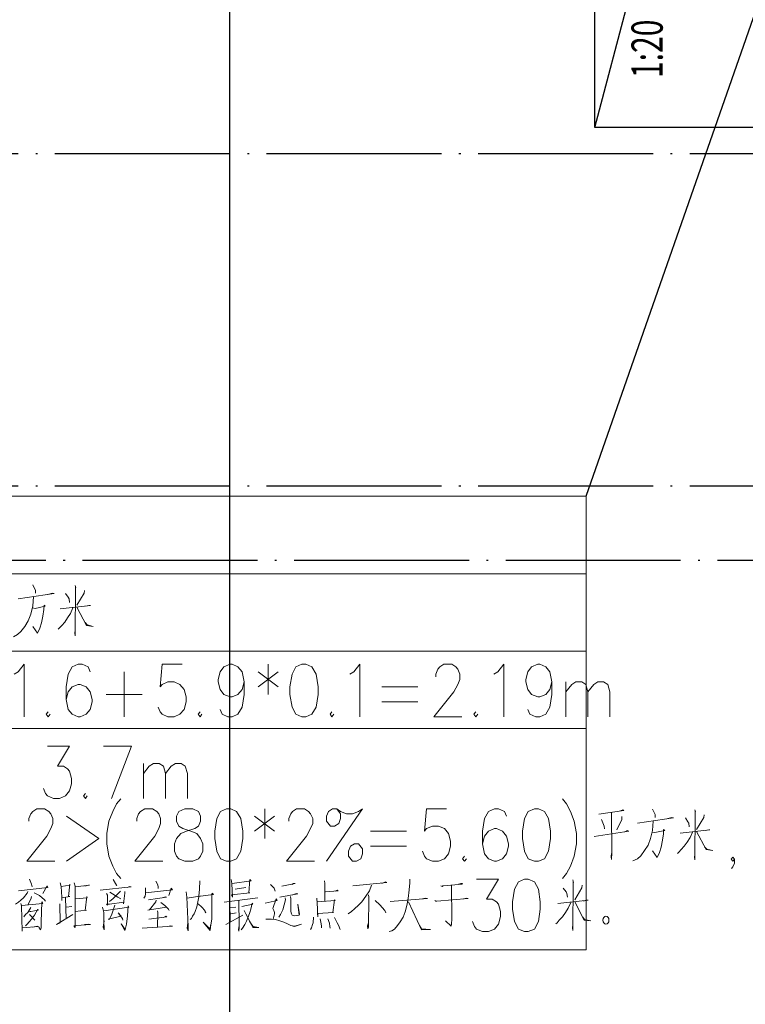
# Model space of a CAD drawing. Extents: x -678528 to 170635, y -369947 to 336531.
# Drawn here: x -107845 to -99546, y -58465 to -47207 of the extents above; entities that cross this region are included whole.
import ezdxf

# ---------------------------------------------------------------- set-up
doc = ezdxf.new("R2010")
doc.units = 0
doc.header["$LTSCALE"] = 1000
doc.header["$MEASUREMENT"] = 0
doc.linetypes.add('DOTE', pattern=[2.42, 2, -0.2, 0.02, -0.2])
for name, color, linetype in [('3H档烟垂壁', 2, 'Continuous'), ('8', 8, 'Continuous'), ('9', 9, 'Continuous'), ('STAIR', 2, 'Continuous'), ('底图', 8, 'Continuous')]:
    doc.layers.add(name, color=color, linetype=linetype)
doc.styles.add('_TCH_DIM', font='SIMPLEX', dxfattribs={"bigfont": 'GBCBIG'})

# ---------------------------------------------------------------- blocks, each defined once
blk = doc.blocks.new('A$C7E5E5964')
at = {"color": 3, "linetype": 'Continuous', "lineweight": 18}
for p, q in [((0, 4297), (14480, 4297)), ((0, 3414), (14480, 3414)), ((9197, 3177), (9197, 2664)), ((10729, 3177), (10958, 3005)), ((10958, 3177), (10729, 3005)), ((10843, 3264), (10843, 2919)), ((14247, 2664), (14247, 3063)), ((12145, 3005), (12557, 3005)), ((8990, 2919), (9402, 2919)), ((12145, 2833), (12557, 2833)), ((0, 2530), (14480, 2530)), ((9417, 1729), (9417, 2128)), ((10805, 1611), (10805, 1270)), ((10690, 1528), (10917, 1356)), ((10917, 1528), (10690, 1356)), ((12014, 1356), (12426, 1356)), ((12014, 1184), (12426, 1184)), ((10467, 692), (10588, 711)), ((8527, 593), (8534, 354)), ((10343, 542), (10725, 593)), ((8534, 485), (8601, 494)), ((10406, 552), (10410, 319)), ((10410, 482), (10473, 485)), ((8116, 402), (8176, 338)), ((10359, 287), (10553, 396)), ((10416, 412), (10480, 421)), ((14745, 338), (14745, 338))]:
    blk.add_line(p, q, dxfattribs=at)
for points in [[(0, 5184), (14480, 5184), (14480, 0), (0, 0), (0, 5184)], [(8154, 4173), (8183, 4109), (8183, 4077)], [(8639, 4166), (8645, 4138), (8642, 4147), (8639, 3589), (8633, 3624), (8639, 3653)], [(7985, 4010), (8397, 4071), (8374, 4077), (8326, 4061)], [(8527, 4071), (8559, 4029), (8569, 4010), (8572, 3969)], [(8744, 4106), (8741, 4077), (8655, 3940)], [(8161, 4036), (8154, 3930), (8132, 3835), (8100, 3761), (8062, 3697), (8017, 3637), (7979, 3605), (7931, 3579)], [(8151, 3908), (8180, 3902), (8295, 3927), (8282, 3940), (8279, 3889), (8266, 3815), (8253, 3736), (8234, 3675), (8205, 3618), (8154, 3694)], [(8610, 3908), (8585, 3844), (8550, 3793), (8518, 3745), (8483, 3707), (8457, 3681), (8441, 3666)], [(8467, 3898), (8811, 3934), (8795, 3934), (8757, 3927)], [(8655, 3918), (8767, 3707), (8843, 3697), (8773, 3713), (8751, 3742)], [(7940, 3149), (7985, 3177), (8055, 3264), (8055, 2664)], [(8808, 3177), (8786, 3235), (8716, 3264), (8671, 3264), (8604, 3235), (8556, 3149), (8534, 3005), (8534, 2862), (8556, 2747), (8604, 2693), (8671, 2664), (8693, 2664), (8763, 2693), (8808, 2747), (8830, 2833), (8830, 2862), (8808, 2948), (8763, 3005), (8693, 3034), (8671, 3034), (8604, 3005), (8556, 2948), (8534, 2862)], [(9861, 3264), (9631, 3264), (9609, 3005), (9631, 3034), (9698, 3063), (9768, 3063), (9835, 3034), (9883, 2976), (9906, 2890), (9906, 2833), (9883, 2747), (9835, 2693), (9768, 2664), (9698, 2664), (9631, 2693), (9609, 2718), (9587, 2775)], [(10569, 3063), (10547, 2976), (10499, 2919), (10432, 2890), (10410, 2890), (10339, 2919), (10295, 2976), (10272, 3063), (10272, 3091), (10295, 3177), (10339, 3235), (10410, 3264), (10432, 3264), (10499, 3235), (10547, 3177), (10569, 3063), (10569, 2919), (10547, 2775), (10499, 2693), (10432, 2664), (10384, 2664), (10317, 2693), (10295, 2747)], [(11229, 3264), (11162, 3235), (11118, 3149), (11092, 3005), (11092, 2919), (11118, 2775), (11162, 2693), (11229, 2664), (11277, 2664), (11344, 2693), (11392, 2775), (11415, 2919), (11415, 3005), (11392, 3149), (11344, 3235), (11277, 3264), (11229, 3264)], [(11778, 3149), (11826, 3177), (11893, 3264), (11893, 2664)], [(12764, 3120), (12764, 3149), (12786, 3206), (12809, 3235), (12853, 3264), (12946, 3264), (12990, 3235), (13013, 3206), (13035, 3149), (13035, 3091), (13013, 3034), (12968, 2948), (12738, 2664), (13061, 2664)], [(13424, 3149), (13472, 3177), (13539, 3264), (13539, 2664)], [(14088, 3063), (14066, 2976), (14021, 2919), (13951, 2890), (13928, 2890), (13858, 2919), (13814, 2976), (13791, 3063), (13791, 3091), (13814, 3177), (13858, 3235), (13928, 3264), (13951, 3264), (14021, 3235), (14066, 3177), (14088, 3063), (14088, 2919), (14066, 2775), (14021, 2693), (13951, 2664), (13906, 2664), (13836, 2693), (13814, 2747)], [(14247, 2948), (14318, 3034), (14362, 3063), (14432, 3063), (14477, 3034), (14499, 2948), (14499, 2664)], [(14499, 2948), (14570, 3034), (14614, 3063), (14681, 3063), (14729, 3034), (14751, 2948), (14751, 2664)], [(8330, 2718), (8304, 2693), (8330, 2664), (8352, 2693)], [(10065, 2718), (10043, 2693), (10065, 2664), (10087, 2693)], [(11574, 2718), (11552, 2693), (11574, 2664), (11596, 2693)], [(13220, 2718), (13198, 2693), (13220, 2664), (13243, 2693)], [(8320, 2329), (8572, 2329), (8435, 2099), (8502, 2099), (8550, 2070), (8572, 2042), (8594, 1956), (8594, 1898), (8572, 1815), (8527, 1758), (8457, 1729), (8390, 1729), (8320, 1758), (8298, 1787), (8275, 1844)], [(8961, 2329), (9280, 2329), (9051, 1729)], [(9417, 2013), (9484, 2099), (9532, 2128), (9599, 2128), (9647, 2099), (9669, 2013), (9669, 1729)], [(9669, 2013), (9736, 2099), (9784, 2128), (9851, 2128), (9896, 2099), (9922, 2013), (9922, 1729)], [(8754, 1787), (8732, 1758), (8754, 1729), (8776, 1758)], [(9159, 1726), (9111, 1668), (9067, 1582), (9022, 1471), (9000, 1327), (9000, 1212), (9022, 1069), (9067, 954), (9111, 871), (9159, 814)], [(14209, 1726), (14257, 1668), (14302, 1582), (14346, 1471), (14369, 1327), (14369, 1212), (14346, 1069), (14302, 954), (14257, 871), (14209, 814)], [(8106, 1471), (8106, 1499), (8129, 1554), (8154, 1582), (8199, 1611), (8288, 1611), (8336, 1582), (8358, 1554), (8381, 1499), (8381, 1442), (8358, 1385), (8314, 1298), (8084, 1011), (8403, 1011)], [(9341, 1471), (9341, 1499), (9363, 1554), (9386, 1582), (9433, 1611), (9523, 1611), (9571, 1582), (9593, 1554), (9615, 1499), (9615, 1442), (9593, 1385), (9548, 1298), (9319, 1011), (9638, 1011)], [(9890, 1611), (9823, 1582), (9797, 1528), (9797, 1471), (9823, 1413), (9867, 1385), (9960, 1356), (10027, 1327), (10071, 1270), (10097, 1212), (10097, 1126), (10071, 1069), (10049, 1040), (9982, 1011), (9890, 1011), (9823, 1040), (9797, 1069), (9775, 1126), (9775, 1212), (9797, 1270), (9845, 1327), (9912, 1356), (10004, 1385), (10049, 1413), (10071, 1471), (10071, 1528), (10049, 1582), (9982, 1611), (9890, 1611)], [(10368, 1611), (10301, 1582), (10256, 1499), (10234, 1356), (10234, 1270), (10256, 1126), (10301, 1040), (10368, 1011), (10416, 1011), (10483, 1040), (10531, 1126), (10553, 1270), (10553, 1356), (10531, 1499), (10483, 1582), (10416, 1611), (10368, 1611)], [(11080, 1471), (11080, 1499), (11102, 1554), (11124, 1582), (11169, 1611), (11261, 1611), (11306, 1582), (11328, 1554), (11354, 1499), (11354, 1442), (11328, 1385), (11284, 1298), (11054, 1011), (11376, 1011)], [(11513, 1011), (11925, 1611), (11877, 1582), (11810, 1554), (11740, 1554), (11673, 1582), (11628, 1611), (11580, 1611), (11536, 1582), (11513, 1528), (11513, 1471), (11558, 1413), (11603, 1413), (11651, 1442), (11673, 1499), (11673, 1554), (11628, 1611)], [(12885, 1611), (12656, 1611), (12633, 1356), (12656, 1385), (12723, 1413), (12793, 1413), (12860, 1385), (12908, 1327), (12930, 1241), (12930, 1184), (12908, 1097), (12860, 1040), (12793, 1011), (12723, 1011), (12656, 1040), (12633, 1069), (12611, 1126)], [(13571, 1528), (13546, 1582), (13479, 1611), (13434, 1611), (13364, 1582), (13319, 1499), (13297, 1356), (13297, 1212), (13319, 1097), (13364, 1040), (13434, 1011), (13456, 1011), (13523, 1040), (13571, 1097), (13593, 1184), (13593, 1212), (13571, 1298), (13523, 1356), (13456, 1385), (13434, 1385), (13364, 1356), (13319, 1298), (13297, 1212)], [(13890, 1611), (13820, 1582), (13775, 1499), (13753, 1356), (13753, 1270), (13775, 1126), (13820, 1040), (13890, 1011), (13935, 1011), (14005, 1040), (14050, 1126), (14072, 1270), (14072, 1356), (14050, 1499), (14005, 1582), (13935, 1611), (13890, 1611)], [(14627, 1550), (14911, 1592), (14901, 1598), (14873, 1589)], [(15240, 1608), (15271, 1547), (15271, 1512)], [(15724, 1601), (15731, 1576), (15728, 1586), (15724, 1027), (15721, 1059), (15724, 1088)], [(8540, 1528), (8907, 1270), (8540, 1011)], [(14656, 1490), (14688, 1413), (14691, 1381)], [(14771, 1570), (14774, 1107), (14771, 1030), (14767, 1066), (14771, 1101)], [(14889, 1522), (14889, 1490), (14831, 1372)], [(15249, 1471), (15240, 1365), (15217, 1273), (15189, 1196), (15150, 1136), (15106, 1075), (15067, 1040), (15016, 1018)], [(15070, 1448), (15482, 1509), (15460, 1512), (15415, 1499)], [(15616, 1509), (15645, 1464), (15657, 1448), (15661, 1404)], [(15830, 1541), (15827, 1512), (15744, 1375)], [(14573, 1295), (14968, 1356), (14949, 1362), (14924, 1346)], [(15236, 1343), (15268, 1340), (15380, 1362), (15367, 1375), (15364, 1324), (15354, 1254), (15338, 1174), (15319, 1110), (15294, 1056), (15240, 1129)], [(15555, 1334), (15897, 1372), (15884, 1372), (15846, 1362)], [(15744, 1353), (15852, 1145), (15929, 1136), (15862, 1148), (15836, 1177)], [(15699, 1343), (15670, 1282), (15638, 1228), (15603, 1184), (15568, 1145), (15543, 1117), (15527, 1101)], [(11832, 1212), (11788, 1184), (11765, 1126), (11765, 1069), (11810, 1011), (11855, 1011), (11903, 1040), (11925, 1097), (11925, 1155), (11877, 1212), (11832, 1212)], [(13089, 1069), (13067, 1040), (13089, 1011), (13112, 1040)], [(16142, 928), (16158, 947), (16177, 989), (16177, 1037), (16158, 1059), (16139, 1037), (16158, 1011), (16177, 1037)], [(8116, 807), (8138, 750), (8145, 718)], [(9073, 801), (9098, 759), (9111, 740), (9114, 731)], [(10422, 801), (10429, 759), (10438, 600), (10426, 628), (10636, 651), (10623, 651), (10636, 801), (10649, 788), (10432, 759)], [(12464, 807), (12464, 766), (12458, 683), (12445, 584), (12432, 504), (12413, 434), (12388, 373), (12356, 319), (12324, 278), (12289, 236), (12257, 217), (12228, 207)], [(13227, 807), (13479, 807), (13341, 577), (13408, 577), (13456, 549), (13479, 520), (13501, 437), (13501, 380), (13479, 293), (13434, 236), (13364, 207), (13297, 207), (13227, 236), (13204, 265), (13182, 322)], [(13775, 807), (13708, 778), (13660, 692), (13638, 549), (13638, 463), (13660, 322), (13708, 236), (13775, 207), (13820, 207), (13890, 236), (13935, 322), (13957, 463), (13957, 549), (13935, 692), (13890, 778), (13820, 807), (13775, 807)], [(14330, 798), (14337, 769), (14334, 778), (14330, 220), (14327, 255), (14330, 284)], [(7988, 673), (8323, 711), (8317, 731), (8269, 641)], [(8464, 766), (8476, 721), (8483, 600), (8483, 561), (8483, 593), (8578, 609), (8562, 609), (8575, 750), (8578, 737), (8476, 721)], [(8626, 766), (8636, 727), (8636, 510), (8636, 494), (8636, 376), (8636, 255), (8623, 274), (8652, 278), (8811, 287), (8795, 293), (8744, 287)], [(8636, 718), (8802, 737), (8789, 740), (8748, 727)], [(8923, 680), (9277, 718), (9264, 721), (9232, 711)], [(9443, 708), (9443, 667), (9440, 638), (9437, 613), (9424, 590)], [(9443, 651), (9749, 683), (9736, 702), (9708, 619)], [(9561, 785), (9580, 750), (9587, 721), (9587, 699)], [(10062, 788), (10059, 692), (10052, 613), (10052, 603), (10040, 549), (10027, 491), (10011, 437), (9998, 412), (9979, 383), (9969, 357), (9953, 345)], [(10872, 747), (10914, 702), (10923, 670)], [(11000, 727), (11153, 756), (11134, 756), (11115, 747)], [(11488, 788), (11494, 756), (11494, 555)], [(11501, 660), (11647, 673), (11635, 680), (11612, 670)], [(12027, 737), (12005, 673), (11963, 613), (11915, 549), (11877, 510), (11832, 466), (11797, 437), (11759, 412)], [(11813, 731), (12203, 769), (12187, 775), (12145, 759)], [(12821, 731), (12834, 721), (12844, 731), (12850, 731), (13064, 750), (13067, 756), (13048, 759), (13022, 750)], [(12943, 737), (12946, 348), (12943, 297), (12936, 268), (12872, 329), (12936, 268), (12939, 284)], [(14219, 702), (14251, 660), (14260, 641), (14267, 600)], [(14436, 737), (14432, 708), (14350, 571)], [(8094, 667), (8087, 648), (8046, 593), (8014, 565), (7988, 542), (7953, 520)], [(8138, 609), (8135, 590), (8097, 510)], [(8170, 651), (8228, 619), (8259, 593), (8282, 574), (8298, 555)], [(8639, 581), (8773, 593), (8770, 609), (8751, 447), (8767, 453), (8636, 437)], [(8996, 641), (9006, 622), (9006, 510), (8996, 520), (9028, 520), (9194, 542), (9191, 523), (9204, 648), (9204, 667)], [(9156, 670), (9073, 584), (9031, 552)], [(9035, 657), (9127, 600), (9159, 581)], [(9564, 565), (9561, 549), (9488, 456), (9469, 453), (9679, 485)], [(9475, 571), (9682, 600), (9666, 603), (9641, 593)], [(9906, 660), (9915, 600), (9928, 265), (9928, 217), (9918, 246), (9925, 306)], [(9918, 590), (10062, 613), (10071, 613), (10218, 632), (10205, 648), (10202, 638), (10202, 539), (10202, 453), (10199, 443), (10199, 364), (10199, 354), (10193, 303), (10186, 258), (10183, 220), (10100, 316), (10180, 236), (10186, 284)], [(10812, 533), (10949, 561), (10936, 581), (10898, 472), (10910, 447), (10917, 427), (10917, 412), (10901, 348)], [(11038, 593), (11041, 571), (11013, 456), (10984, 402), (10968, 373)], [(10977, 600), (11182, 638), (11166, 641), (11127, 628)], [(11099, 609), (11105, 581), (11102, 437), (11111, 412), (11118, 396), (11143, 386), (11169, 392), (11198, 396), (11201, 402), (11185, 520), (11198, 396), (11175, 392)], [(11402, 590), (11402, 581), (11405, 539), (11411, 376), (11408, 415), (11593, 424), (11584, 424), (11603, 571), (11609, 561), (11408, 549)], [(11992, 628), (11995, 600), (11992, 258), (11986, 239), (11982, 274), (11992, 306)], [(12238, 552), (12668, 584), (12640, 590), (12608, 581)], [(12751, 561), (12764, 555), (12774, 555), (13131, 584), (13112, 590), (13080, 581)], [(14158, 530), (14503, 565), (14490, 565), (14452, 555)], [(8017, 530), (8023, 501), (8030, 211), (8030, 249), (8218, 265), (8202, 268), (8154, 258)], [(8023, 504), (8269, 530), (8256, 549), (8250, 316), (8247, 274), (8247, 249), (8240, 227), (8221, 258)], [(8129, 482), (8094, 427), (8071, 402), (8049, 376)], [(8116, 437), (8129, 437), (8215, 453), (8212, 463), (8173, 396), (8138, 348), (8113, 319), (8087, 293), (8068, 274)], [(8460, 523), (8464, 309), (8425, 287), (8610, 402)], [(8949, 485), (8964, 427), (8964, 329), (8968, 227), (8958, 258), (8968, 329)], [(8964, 443), (9252, 485), (9242, 501), (9236, 386), (9223, 293), (9213, 246), (9204, 220), (9162, 297), (9210, 230)], [(9092, 510), (9051, 396), (9025, 345), (9015, 348), (9162, 383), (9130, 421), (9178, 357), (9181, 338)], [(9618, 539), (9663, 504), (9695, 475), (9705, 463), (9711, 447)], [(10043, 523), (10084, 485), (10119, 447), (10132, 421), (10122, 437)], [(10509, 561), (10512, 284), (10512, 249), (10509, 211), (10505, 230), (10512, 274)], [(10544, 494), (10671, 520), (10662, 533), (10646, 463), (10633, 424), (10620, 383), (10595, 325), (10576, 287), (10550, 246), (10534, 227)], [(12190, 421), (12180, 447), (12123, 514), (12069, 561)], [(12451, 549), (12598, 227), (12700, 230), (12598, 239), (12576, 278)], [(14305, 539), (14276, 475), (14244, 424), (14209, 376), (14174, 338), (14149, 309), (14133, 297)], [(14350, 549), (14458, 338), (14535, 329), (14464, 345), (14442, 373)], [(9478, 348), (9685, 376), (9673, 383), (9647, 367)], [(9577, 443), (9583, 424), (9580, 255)], [(10649, 297), (10674, 265), (10738, 255), (10671, 255), (10665, 268), (10630, 325), (10607, 376), (10588, 412), (10569, 447)], [(10818, 348), (10856, 348), (10882, 348), (10930, 345), (10977, 329), (11022, 316), (11064, 297), (11105, 278), (11147, 265), (11226, 293), (11147, 268), (11105, 278)], [(11363, 373), (11360, 309), (11351, 287), (11341, 249), (11328, 230)], [(11440, 354), (11450, 297), (11453, 268), (11453, 249)], [(11526, 354), (11545, 303), (11549, 265), (11552, 246)], [(11603, 367), (11635, 309), (11654, 274), (11660, 249), (11667, 230)], [(9405, 246), (9752, 268), (9730, 274), (9695, 265)]]:
    blk.add_lwpolyline(points, dxfattribs=at)
blk.add_ellipse((14707, 338), major_axis=(0, 44.7), ratio=0.785714, dxfattribs=at)

msp = doc.modelspace()

# ---------------------------------------------------------------- linework, layer by layer
at = {"layer": '3H档烟垂壁', "color": 3}
msp.add_line((-101367.2, -52656.4), (-94974.6, -34375), dxfattribs=at)
at = {"layer": '8', "linetype": 'DOTE'}
for p, q in [((-105445.8, -7146.4), (-105445.8, -63861.4)), ((-121961.2, -48738.2), (-7180.5, -48738.2)), ((-121961.2, -52538.2), (-7695.8, -52538.2)), ((-121645.8, -53388.2), (-7180.5, -53388.2))]:
    msp.add_line(p, q, dxfattribs=at)
at = {"layer": '9'}
msp.add_lwpolyline([(-100364.7, -46603.4, 0, 0, 0), (-100364.7, -48004.9, 96, 0, 0), (-100364.7, -48364.9, 0, 0, 0)], format="xyseb", dxfattribs=at)
at = {"layer": 'STAIR', "color": 4}
msp.add_line((-101266, -48438.2), (-100740.7, -46438.2), dxfattribs=at)
msp.add_lwpolyline([(-98466, -46438.2), (-98466, -48438.2), (-101266, -48438.2), (-101265.7, -46438.2)], dxfattribs=at)
at = {"layer": '底图'}
msp.add_line((-105445.8, 99606.4), (-105445.8, -369947.4), dxfattribs=at)

# ---------------------------------------------------------------- block references
at = {"layer": '3H档烟垂壁', "color": 3}
msp.add_blockref('A$C7E5E5964', (-115847.5, -57840.5), dxfattribs=at)

# ---------------------------------------------------------------- texts
at = {"layer": '9', "style": '_TCH_DIM', "width": 0.705882}
msp.add_text('1:20', height=357, rotation=90, dxfattribs=at).set_placement((-100490.7, -47874.1))

doc.saveas('drawing.dxf')
